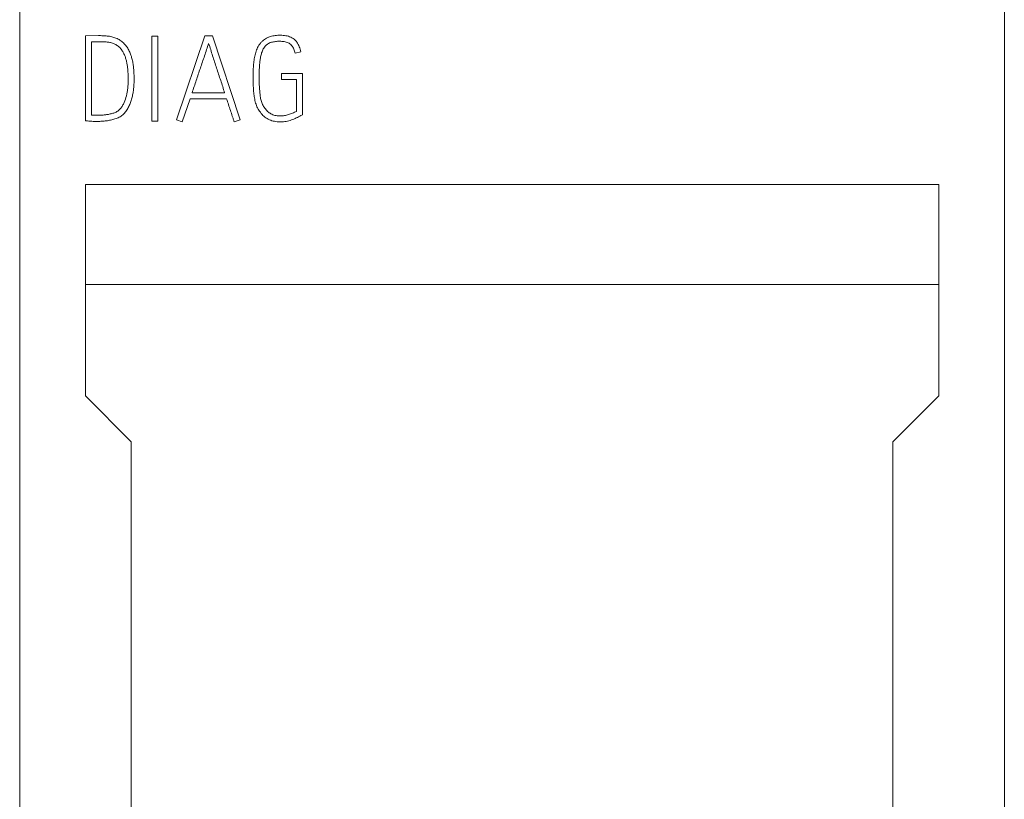
# Model space of a CAD drawing. Units: millimetres. Extents: x 0 to 420, y 0 to 297.
# Drawn here: x 109 to 124, y 217 to 229 of the extents above; entities that cross this region are included whole.
import ezdxf

# ---------------------------------------------------------------- set-up
doc = ezdxf.new("R2010")
doc.units = ezdxf.units.MM
doc.layers.add('1', color=7, linetype='Continuous')

msp = doc.modelspace()

# ---------------------------------------------------------------- linework, layer by layer
at = {"layer": '1', "color": 7, "linetype": 'Continuous', "lineweight": 13}
for p, q in [((108.839, 228.914), (108.839, 170.68)), ((123.839, 228.914), (123.839, 170.68)), ((110.037, 228.434), (109.839, 228.432)), ((109.839, 228.432), (109.839, 227.138)), ((109.931, 227.222), (109.931, 228.34)), ((109.931, 228.34), (110.073, 228.34)), ((110.854, 228.425), (110.854, 227.129)), ((110.944, 228.425), (110.854, 228.425)), ((110.944, 227.129), (110.944, 228.425)), ((111.66, 228.431), (111.229, 227.149)), ((111.775, 228.431), (111.66, 228.431)), ((112.195, 227.149), (111.775, 228.431)), ((113.034, 228.167), (113.122, 228.189)), ((112.826, 227.857), (112.826, 227.767)), ((113.145, 227.857), (112.826, 227.857)), ((113.145, 227.228), (113.145, 227.857)), ((112.826, 227.767), (113.055, 227.767)), ((113.055, 227.767), (113.055, 227.28)), ((111.961, 227.563), (111.465, 227.563)), ((111.315, 227.12), (111.434, 227.471)), ((111.434, 227.471), (111.991, 227.471)), ((110.854, 227.129), (110.944, 227.129)), ((111.229, 227.149), (111.315, 227.12)), ((112.107, 227.12), (112.195, 227.149)), ((113.124, 227.215), (113.145, 227.228)), ((109.839, 222.945), (109.839, 226.165)), ((109.839, 226.165), (122.839, 226.165)), ((122.839, 226.165), (122.839, 222.945)), ((122.839, 224.645), (109.839, 224.645)), ((110.539, 222.245), (109.839, 222.945)), ((122.839, 222.945), (122.139, 222.245)), ((110.539, 197.545), (110.539, 222.245)), ((122.139, 222.245), (122.139, 197.545))]:
    msp.add_line(p, q, dxfattribs=at)
for points, knots in [([(109.839, 227.138), (109.85, 227.137), (109.861, 227.136), (109.884, 227.133), (109.895, 227.132), (109.917, 227.13), (109.929, 227.129), (109.951, 227.128), (109.962, 227.128), (109.996, 227.127), (110.018, 227.127), (110.063, 227.128), (110.085, 227.129), (110.13, 227.133), (110.152, 227.135), (110.197, 227.142), (110.219, 227.146), (110.252, 227.154), (110.263, 227.156), (110.285, 227.163), (110.296, 227.166), (110.318, 227.174), (110.328, 227.178), (110.349, 227.188), (110.359, 227.193), (110.379, 227.205), (110.388, 227.211), (110.406, 227.225), (110.415, 227.233), (110.439, 227.257), (110.453, 227.274), (110.472, 227.303), (110.478, 227.313), (110.49, 227.332), (110.495, 227.342), (110.51, 227.372), (110.519, 227.393), (110.534, 227.436), (110.541, 227.458), (110.553, 227.502), (110.558, 227.524), (110.566, 227.568), (110.57, 227.59), (110.575, 227.635), (110.577, 227.657), (110.58, 227.702), (110.581, 227.725), (110.582, 227.77), (110.581, 227.793), (110.58, 227.838), (110.58, 227.861), (110.577, 227.906), (110.575, 227.929), (110.57, 227.974), (110.567, 227.996), (110.559, 228.041), (110.554, 228.063), (110.546, 228.096), (110.543, 228.107), (110.536, 228.129), (110.532, 228.14), (110.52, 228.172), (110.511, 228.192), (110.495, 228.223), (110.49, 228.232), (110.477, 228.252), (110.471, 228.261), (110.457, 228.28), (110.45, 228.289), (110.435, 228.306), (110.428, 228.314), (110.411, 228.33), (110.403, 228.337), (110.385, 228.352), (110.376, 228.359), (110.347, 228.377), (110.327, 228.387), (110.295, 228.4), (110.284, 228.404), (110.262, 228.411), (110.251, 228.414), (110.218, 228.422), (110.195, 228.426), (110.15, 228.43), (110.128, 228.432), (110.094, 228.433), (110.082, 228.433), (110.06, 228.434), (110.048, 228.434), (110.037, 228.434)], [0, 0, 0, 0, 0.015625, 0.015625, 0.03125, 0.03125, 0.046875, 0.046875, 0.0625, 0.0625, 0.09375, 0.09375, 0.125, 0.125, 0.15625, 0.15625, 0.1875, 0.1875, 0.203125, 0.203125, 0.21875, 0.21875, 0.234375, 0.234375, 0.25, 0.25, 0.265625, 0.265625, 0.28125, 0.28125, 0.3125, 0.3125, 0.328125, 0.328125, 0.34375, 0.34375, 0.375, 0.375, 0.40625, 0.40625, 0.4375, 0.4375, 0.46875, 0.46875, 0.5, 0.5, 0.53125, 0.53125, 0.5625, 0.5625, 0.59375, 0.59375, 0.625, 0.625, 0.65625, 0.65625, 0.6875, 0.6875, 0.703125, 0.703125, 0.71875, 0.71875, 0.75, 0.75, 0.765625, 0.765625, 0.78125, 0.78125, 0.796875, 0.796875, 0.8125, 0.8125, 0.828125, 0.828125, 0.84375, 0.84375, 0.875, 0.875, 0.890625, 0.890625, 0.90625, 0.90625, 0.9375, 0.9375, 0.96875, 0.96875, 0.984375, 0.984375, 1, 1, 1, 1]), ([(110.073, 228.34), (110.091, 228.34), (110.11, 228.34), (110.146, 228.338), (110.165, 228.337), (110.201, 228.332), (110.219, 228.329), (110.246, 228.321), (110.255, 228.318), (110.272, 228.311), (110.281, 228.308), (110.297, 228.3), (110.305, 228.295), (110.321, 228.286), (110.329, 228.28), (110.351, 228.263), (110.364, 228.251), (110.388, 228.222), (110.398, 228.207), (110.417, 228.175), (110.426, 228.159), (110.441, 228.125), (110.447, 228.108), (110.458, 228.073), (110.463, 228.055), (110.471, 228.019), (110.475, 228.001), (110.48, 227.965), (110.482, 227.947), (110.486, 227.91), (110.487, 227.892), (110.489, 227.856), (110.49, 227.837), (110.491, 227.782), (110.492, 227.746), (110.49, 227.691), (110.488, 227.673), (110.485, 227.636), (110.483, 227.618), (110.475, 227.564), (110.468, 227.528), (110.448, 227.457), (110.436, 227.423), (110.41, 227.374), (110.401, 227.358), (110.38, 227.328), (110.368, 227.314), (110.347, 227.296), (110.34, 227.29), (110.325, 227.279), (110.317, 227.274), (110.301, 227.266), (110.292, 227.263), (110.275, 227.256), (110.266, 227.253), (110.24, 227.245), (110.222, 227.241), (110.186, 227.234), (110.168, 227.231), (110.132, 227.226), (110.114, 227.224), (110.078, 227.222), (110.059, 227.221), (110.022, 227.221), (110.004, 227.221), (109.967, 227.221), (109.949, 227.22), (109.931, 227.222)], [0, 0, 0, 0, 0.03125, 0.03125, 0.0625, 0.0625, 0.09375, 0.09375, 0.109375, 0.109375, 0.125, 0.125, 0.140625, 0.140625, 0.15625, 0.15625, 0.1875, 0.1875, 0.21875, 0.21875, 0.25, 0.25, 0.28125, 0.28125, 0.3125, 0.3125, 0.34375, 0.34375, 0.375, 0.375, 0.40625, 0.40625, 0.4375, 0.4375, 0.5, 0.5, 0.53125, 0.53125, 0.5625, 0.5625, 0.625, 0.625, 0.6875, 0.6875, 0.71875, 0.71875, 0.75, 0.75, 0.765625, 0.765625, 0.78125, 0.78125, 0.796875, 0.796875, 0.8125, 0.8125, 0.84375, 0.84375, 0.875, 0.875, 0.90625, 0.90625, 0.9375, 0.9375, 0.96875, 0.96875, 1, 1, 1, 1]), ([(111.465, 227.563), (111.486, 227.626), (111.507, 227.689), (111.549, 227.814), (111.57, 227.877), (111.612, 228.002), (111.634, 228.064), (111.665, 228.158), (111.676, 228.19), (111.697, 228.252), (111.707, 228.284), (111.717, 228.315)], [0, 0, 0, 0, 0.25, 0.25, 0.5, 0.5, 0.75, 0.75, 0.875, 0.875, 1, 1, 1, 1]), ([(111.717, 228.315), (111.728, 228.284), (111.738, 228.252), (111.758, 228.19), (111.768, 228.158), (111.798, 228.064), (111.818, 228.002), (111.859, 227.876), (111.88, 227.814), (111.921, 227.689), (111.941, 227.626), (111.961, 227.563)], [0, 0, 0, 0, 0.125, 0.125, 0.25, 0.25, 0.5, 0.5, 0.75, 0.75, 1, 1, 1, 1]), ([(113.122, 228.189), (113.116, 228.215), (113.101, 228.265), (113.076, 228.312), (113.053, 228.345), (113.044, 228.355), (113.025, 228.374), (113.015, 228.382), (112.993, 228.398), (112.981, 228.404), (112.957, 228.415), (112.945, 228.42), (112.919, 228.427), (112.906, 228.43), (112.879, 228.435), (112.866, 228.436), (112.84, 228.438), (112.826, 228.439), (112.8, 228.44), (112.786, 228.44), (112.746, 228.438), (112.72, 228.435), (112.681, 228.427), (112.668, 228.423), (112.649, 228.417), (112.643, 228.415), (112.63, 228.41), (112.624, 228.408), (112.594, 228.394), (112.571, 228.38), (112.54, 228.354), (112.53, 228.345), (112.512, 228.325), (112.504, 228.315), (112.487, 228.293), (112.48, 228.282), (112.466, 228.259), (112.46, 228.247), (112.444, 228.21), (112.436, 228.185), (112.422, 228.133), (112.417, 228.106), (112.408, 228.054), (112.405, 228.027), (112.398, 227.948), (112.396, 227.895), (112.395, 227.815), (112.395, 227.789), (112.396, 227.736), (112.396, 227.709), (112.398, 227.656), (112.399, 227.63), (112.403, 227.577), (112.405, 227.55), (112.412, 227.498), (112.417, 227.472), (112.426, 227.433), (112.429, 227.42), (112.437, 227.395), (112.441, 227.383), (112.45, 227.358), (112.456, 227.345), (112.468, 227.321), (112.475, 227.31), (112.489, 227.287), (112.497, 227.276), (112.513, 227.255), (112.522, 227.244), (112.549, 227.214), (112.568, 227.196), (112.601, 227.173), (112.613, 227.167), (112.631, 227.158), (112.637, 227.155), (112.649, 227.149), (112.656, 227.147), (112.675, 227.14), (112.687, 227.136), (112.713, 227.13), (112.726, 227.127), (112.753, 227.123), (112.767, 227.121), (112.793, 227.12), (112.807, 227.12), (112.833, 227.12), (112.847, 227.121), (112.873, 227.124), (112.887, 227.125), (112.913, 227.13), (112.926, 227.133), (112.952, 227.14), (112.965, 227.144), (113.003, 227.158), (113.027, 227.168), (113.064, 227.185), (113.076, 227.191), (113.1, 227.202), (113.112, 227.208), (113.124, 227.215)], [0, 0, 0, 0, 0.03125, 0.0625, 0.0625, 0.078125, 0.078125, 0.09375, 0.09375, 0.109375, 0.109375, 0.125, 0.125, 0.140625, 0.140625, 0.15625, 0.15625, 0.171875, 0.171875, 0.1875, 0.1875, 0.21875, 0.21875, 0.234375, 0.234375, 0.242187, 0.242187, 0.25, 0.25, 0.28125, 0.28125, 0.296875, 0.296875, 0.3125, 0.3125, 0.328125, 0.328125, 0.34375, 0.34375, 0.375, 0.375, 0.40625, 0.40625, 0.4375, 0.4375, 0.5, 0.5, 0.53125, 0.53125, 0.5625, 0.5625, 0.59375, 0.59375, 0.625, 0.625, 0.65625, 0.65625, 0.671875, 0.671875, 0.6875, 0.6875, 0.703125, 0.703125, 0.71875, 0.71875, 0.734375, 0.734375, 0.75, 0.75, 0.78125, 0.78125, 0.796875, 0.796875, 0.804688, 0.804688, 0.8125, 0.8125, 0.828125, 0.828125, 0.84375, 0.84375, 0.859375, 0.859375, 0.875, 0.875, 0.890625, 0.890625, 0.90625, 0.90625, 0.921875, 0.921875, 0.9375, 0.9375, 0.96875, 0.96875, 0.984375, 0.984375, 1, 1, 1, 1]), ([(113.055, 227.28), (113.046, 227.275), (113.036, 227.27), (113.016, 227.261), (112.997, 227.252), (112.976, 227.245), (112.956, 227.238), (112.946, 227.234), (112.925, 227.228), (112.915, 227.226), (112.894, 227.22), (112.883, 227.218), (112.862, 227.214), (112.851, 227.213), (112.83, 227.211), (112.819, 227.21), (112.797, 227.21), (112.786, 227.21), (112.765, 227.212), (112.754, 227.214), (112.733, 227.218), (112.722, 227.221), (112.702, 227.227), (112.692, 227.231), (112.677, 227.238), (112.672, 227.24), (112.662, 227.245), (112.657, 227.248), (112.644, 227.257), (112.635, 227.263), (112.618, 227.277), (112.61, 227.284), (112.595, 227.3), (112.588, 227.308), (112.575, 227.325), (112.568, 227.334), (112.557, 227.352), (112.551, 227.361), (112.54, 227.38), (112.535, 227.389), (112.527, 227.409), (112.523, 227.419), (112.514, 227.451), (112.51, 227.472), (112.503, 227.515), (112.5, 227.536), (112.493, 227.601), (112.491, 227.644), (112.488, 227.709), (112.488, 227.731), (112.487, 227.774), (112.487, 227.796), (112.487, 227.861), (112.488, 227.904), (112.492, 227.969), (112.493, 227.99), (112.497, 228.034), (112.5, 228.055), (112.507, 228.098), (112.511, 228.119), (112.521, 228.161), (112.528, 228.182), (112.54, 228.212), (112.545, 228.222), (112.555, 228.241), (112.561, 228.25), (112.573, 228.268), (112.58, 228.276), (112.592, 228.288), (112.596, 228.291), (112.604, 228.298), (112.609, 228.302), (112.622, 228.311), (112.632, 228.316), (112.651, 228.325), (112.662, 228.329), (112.683, 228.335), (112.693, 228.337), (112.714, 228.341), (112.725, 228.343), (112.757, 228.347), (112.779, 228.348), (112.823, 228.348), (112.844, 228.346), (112.876, 228.341), (112.887, 228.339), (112.908, 228.333), (112.918, 228.329), (112.938, 228.32), (112.948, 228.315), (112.965, 228.302), (112.974, 228.294), (112.985, 228.282), (112.988, 228.278), (112.994, 228.269), (112.997, 228.265), (113.006, 228.25), (113.01, 228.24), (113.022, 228.21), (113.028, 228.189), (113.034, 228.167)], [0, 0, 0, 0, 0.015625, 0.015625, 0.03125, 0.046875, 0.046875, 0.0625, 0.0625, 0.078125, 0.078125, 0.09375, 0.09375, 0.109375, 0.109375, 0.125, 0.125, 0.140625, 0.140625, 0.15625, 0.15625, 0.171875, 0.171875, 0.1875, 0.1875, 0.195313, 0.195313, 0.203125, 0.203125, 0.21875, 0.21875, 0.234375, 0.234375, 0.25, 0.25, 0.265625, 0.265625, 0.28125, 0.28125, 0.296875, 0.296875, 0.3125, 0.3125, 0.34375, 0.34375, 0.375, 0.375, 0.4375, 0.4375, 0.46875, 0.46875, 0.5, 0.5, 0.5625, 0.5625, 0.59375, 0.59375, 0.625, 0.625, 0.65625, 0.65625, 0.6875, 0.6875, 0.703125, 0.703125, 0.71875, 0.71875, 0.734375, 0.734375, 0.742187, 0.742187, 0.75, 0.75, 0.765625, 0.765625, 0.78125, 0.78125, 0.796875, 0.796875, 0.8125, 0.8125, 0.84375, 0.84375, 0.875, 0.875, 0.890625, 0.890625, 0.90625, 0.90625, 0.921875, 0.921875, 0.9375, 0.9375, 0.945312, 0.945312, 0.953125, 0.953125, 0.96875, 0.96875, 1, 1, 1, 1]), ([(111.991, 227.471), (112.001, 227.442), (112.01, 227.412), (112.029, 227.354), (112.038, 227.324), (112.058, 227.266), (112.068, 227.237), (112.083, 227.193), (112.088, 227.178), (112.098, 227.149), (112.102, 227.134), (112.107, 227.12)], [0, 0, 0, 0, 0.25, 0.25, 0.5, 0.5, 0.75, 0.75, 0.875, 0.875, 1, 1, 1, 1])]:
    msp.add_open_spline(points, degree=3, knots=knots, dxfattribs=at)

doc.saveas('drawing.dxf')
